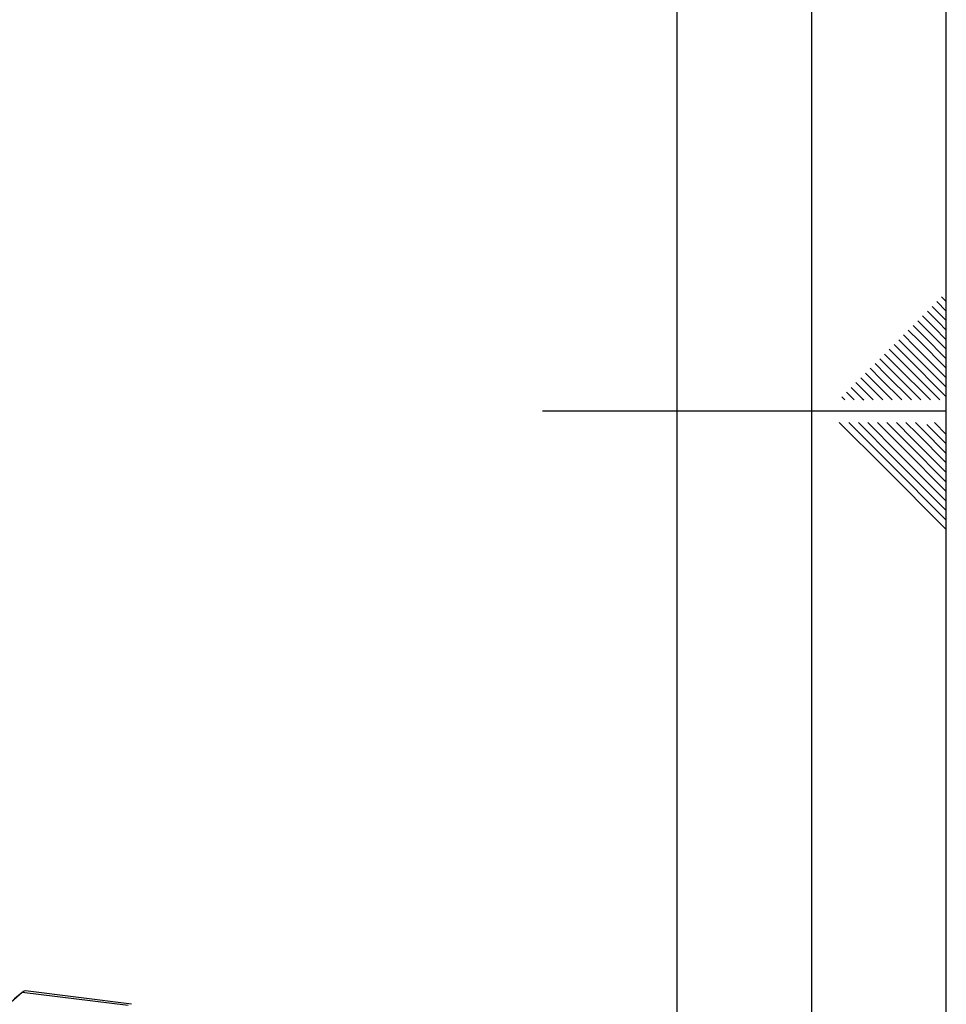
# Paper-space layout 'Blatt5' of a CAD drawing. Units: millimetres. Extents: x 0 to 420, y 0 to 297.
# Drawn here: x 386 to 420, y 126 to 163 of the extents above; entities that cross this region are included whole.
import ezdxf

# ---------------------------------------------------------------- set-up
doc = ezdxf.new("R2010")
doc.units = ezdxf.units.MM
doc.layers.add('61', color=7, linetype='Continuous')
doc.layers.add('62', color=7, linetype='Continuous')

psp = doc.layouts.new('Blatt5')

# ---------------------------------------------------------------- linework, layer by layer
at = {"color": 7, "linetype": 'Continuous', "lineweight": 30}
for p, q in [((385.674, 126.929), (379.785, 121.726)), ((385.674, 126.929), (385.394, 126.682)), ((389.604, 126.436), (385.674, 126.929)), ((389.729, 126.486), (385.799, 126.979))]:
    psp.add_line(p, q, dxfattribs=at)
at = {"color": 7, "linetype": 'Continuous', "lineweight": 30, "flags": 128}
psp.add_lwpolyline([(385.799, 126.979), (385.743, 126.972), (385.674, 126.929)], dxfattribs=at)
at = {"layer": '61'}
psp.add_line((420, 0), (420, 297), dxfattribs=at)
at = {"layer": '61', "color": 7, "linetype": 'Continuous', "lineweight": 30}
psp.add_line((415, 5), (415, 292), dxfattribs=at)
at = {"layer": '61', "color": 7, "linetype": 'Continuous'}
psp.add_line((410, 47.454), (410, 287), dxfattribs=at)
at = {"layer": '62', "color": 7, "linetype": 'Continuous'}
for p, q in [((419.649, 152.569), (420, 152.217)), ((419.825, 152.745), (420, 152.571)), ((419.295, 152.215), (419.707, 151.803)), ((419.472, 152.392), (419.884, 151.98)), ((418.941, 151.861), (419.354, 151.449)), ((419.118, 152.038), (419.531, 151.626)), ((419.707, 151.803), (420, 151.51)), ((419.884, 151.98), (420, 151.864)), ((418.411, 151.331), (418.823, 150.919)), ((418.588, 151.508), (419, 151.096)), ((418.765, 151.685), (419.177, 151.272)), ((419.354, 151.449), (420, 150.803)), ((419.531, 151.626), (420, 151.156)), ((418.058, 150.978), (418.47, 150.565)), ((418.234, 151.154), (418.647, 150.742)), ((419, 151.096), (420, 150.096)), ((419.177, 151.272), (420, 150.449)), ((417.704, 150.624), (418.116, 150.212)), ((417.881, 150.801), (418.293, 150.388)), ((418.647, 150.742), (420, 149.389)), ((418.823, 150.919), (420, 149.742)), ((417.351, 150.27), (417.763, 149.858)), ((417.527, 150.447), (417.94, 150.035)), ((418.293, 150.388), (419.762, 148.92)), ((418.47, 150.565), (420, 149.035)), ((416.997, 149.917), (417.409, 149.505)), ((417.174, 150.094), (417.586, 149.681)), ((417.94, 150.035), (419.054, 148.92)), ((418.116, 150.212), (419.408, 148.92)), ((416.643, 149.563), (417.056, 149.151)), ((416.82, 149.74), (417.232, 149.328)), ((417.409, 149.505), (417.994, 148.92)), ((417.586, 149.681), (418.347, 148.92)), ((417.763, 149.858), (418.701, 148.92)), ((416.29, 149.21), (416.58, 148.92)), ((416.467, 149.387), (416.879, 148.974)), ((417.056, 149.151), (417.287, 148.92)), ((417.232, 149.328), (417.64, 148.92)), ((416.113, 149.033), (416.226, 148.92)), ((416.879, 148.974), (416.933, 148.92)), ((420, 148.5), (405, 148.5)), ((416.025, 148.08), (417.686, 146.419)), ((416.379, 148.08), (417.863, 146.596)), ((416.732, 148.08), (418.04, 146.772)), ((417.086, 148.08), (418.216, 146.949)), ((417.439, 148.08), (418.393, 147.126)), ((417.793, 148.08), (418.57, 147.303)), ((418.146, 148.08), (418.747, 147.48)), ((418.5, 148.08), (418.924, 147.656)), ((418.853, 148.08), (419.1, 147.833)), ((419.561, 148.08), (420, 147.641)), ((419.1, 147.833), (420, 146.934)), ((419.277, 148.01), (420, 147.287)), ((418.57, 147.303), (420, 145.873)), ((418.747, 147.48), (420, 146.226)), ((418.924, 147.656), (420, 146.58)), ((418.216, 146.949), (420, 145.166)), ((418.393, 147.126), (420, 145.519)), ((417.863, 146.596), (420, 144.459)), ((418.04, 146.772), (420, 144.812)), ((417.686, 146.419), (420, 144.105))]:
    psp.add_line(p, q, dxfattribs=at)

doc.saveas('drawing.dxf')
